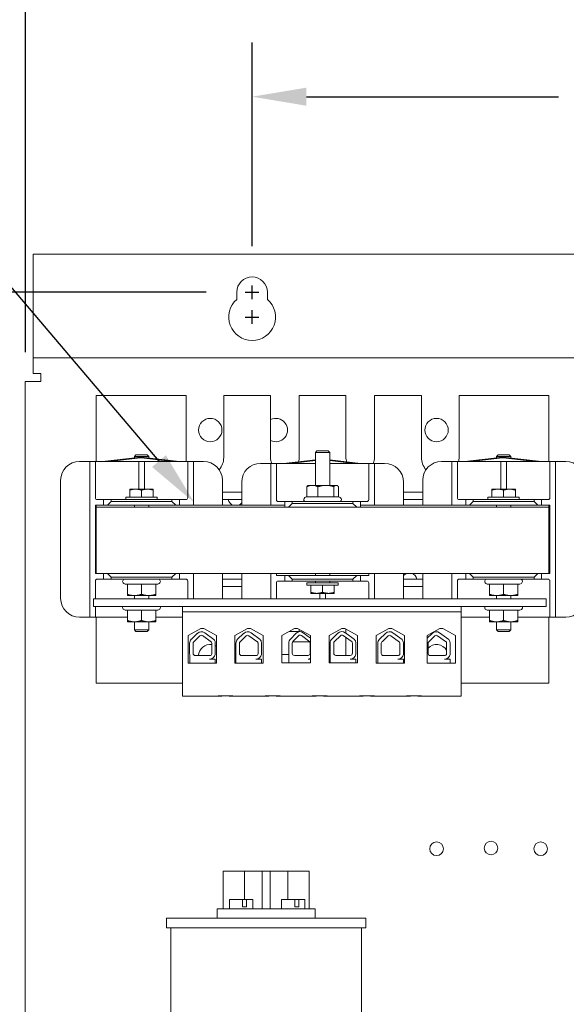
# Model space of a CAD drawing. Units: inches. Extents: x 8.3 to 71.4, y 49 to 107.3.
# Drawn here: x 31.4 to 38.6, y 71.1 to 84.2 of the extents above; entities that cross this region are included whole.
import ezdxf

# ---------------------------------------------------------------- set-up
doc = ezdxf.new("R2010")
doc.units = ezdxf.units.IN
doc.header["$MEASUREMENT"] = 0

msp = doc.modelspace()

# ---------------------------------------------------------------- linework, layer by layer
at = {"color": 7}
for p, q in [((31.465, 79.765), (31.465, 85.587)), ((33.234, 78.321), (28.368, 84.053)), ((34.468, 81.171), (34.468, 83.876)), ((35.188, 83.156), (38.528, 83.156)), ((34.468, 80.471), (34.468, 80.651)), ((33.858, 80.561), (25.154, 80.561)), ((34.378, 80.561), (34.558, 80.561)), ((34.378, 80.232), (34.558, 80.232)), ((34.468, 80.142), (34.468, 80.322))]:
    msp.add_line(p, q, dxfattribs=at)
at = {"color": 7, "lineweight": 0}
for p, q in [((31.564, 81.065), (31.564, 79.794)), ((48.364, 81.065), (31.564, 81.065)), ((34.265, 80.467), (34.265, 80.561)), ((34.671, 80.561), (34.671, 80.467)), ((31.564, 79.794), (31.564, 79.69)), ((31.564, 79.482), (31.564, 79.69)), ((48.364, 79.69), (31.564, 79.69)), ((31.668, 79.482), (31.564, 79.482)), ((31.668, 79.482), (31.564, 79.482)), ((31.668, 79.482), (31.668, 79.378)), ((31.668, 79.482), (31.668, 79.378)), ((31.46, 79.378), (31.668, 79.378)), ((31.46, 79.378), (31.46, 63.002)), ((31.46, 79.378), (31.668, 79.378)), ((33.592, 79.19), (32.402, 79.19)), ((32.402, 79.19), (32.402, 78.316)), ((33.592, 78.37), (33.592, 79.19)), ((34.712, 79.19), (34.092, 79.19)), ((34.092, 79.19), (34.092, 78.37)), ((34.712, 78.37), (34.712, 79.19)), ((35.712, 79.19), (35.092, 79.19)), ((35.092, 79.19), (35.092, 78.37)), ((35.712, 78.37), (35.712, 79.19)), ((36.712, 79.19), (36.092, 79.19)), ((36.092, 79.19), (36.092, 78.37)), ((36.712, 78.37), (36.712, 79.19)), ((38.402, 79.19), (37.212, 79.19)), ((37.212, 79.19), (37.212, 78.37)), ((38.402, 78.316), (38.402, 79.19)), ((32.928, 78.405), (32.907, 78.384)), ((32.928, 78.405), (33.076, 78.405)), ((33.076, 78.405), (33.097, 78.384)), ((35.328, 78.455), (35.307, 78.434)), ((35.497, 78.434), (35.307, 78.434)), ((35.307, 77.999), (35.307, 78.434)), ((35.328, 78.455), (35.476, 78.455)), ((35.476, 78.455), (35.497, 78.434)), ((35.497, 77.999), (35.497, 78.434)), ((37.728, 78.405), (37.707, 78.384)), ((37.728, 78.405), (37.876, 78.405)), ((37.876, 78.405), (37.897, 78.384)), ((32.18, 78.316), (32.29, 78.316)), ((32.315, 78.316), (32.29, 78.316)), ((32.315, 78.241), (32.315, 78.316)), ((32.39, 78.316), (32.315, 78.316)), ((32.415, 78.316), (32.39, 78.316)), ((32.39, 78.316), (32.39, 78.241)), ((32.415, 78.316), (32.94, 78.316)), ((32.486, 78.316), (32.988, 78.374)), ((32.557, 78.316), (32.988, 78.365)), ((32.989, 78.364), (32.573, 78.316)), ((33.097, 78.384), (32.907, 78.384)), ((32.907, 78.364), (32.907, 78.384)), ((32.907, 78.354), (32.907, 78.356)), ((32.965, 78.316), (32.94, 78.316)), ((32.965, 78.241), (32.965, 78.316)), ((33.04, 78.316), (32.965, 78.316)), ((33.418, 78.316), (32.997, 78.364)), ((32.998, 78.374), (33.506, 78.316)), ((32.998, 78.365), (33.434, 78.316)), ((33.065, 78.316), (33.04, 78.316)), ((33.04, 78.316), (33.04, 78.241)), ((33.065, 78.316), (33.59, 78.316)), ((33.097, 78.362), (33.097, 78.384)), ((33.097, 78.352), (33.097, 78.354)), ((33.615, 78.316), (33.59, 78.316)), ((33.615, 78.241), (33.615, 78.316)), ((33.69, 78.316), (33.615, 78.316)), ((33.715, 78.316), (33.69, 78.316)), ((33.69, 78.316), (33.69, 78.241)), ((33.715, 78.316), (33.825, 78.316)), ((34.58, 78.291), (34.69, 78.291)), ((34.715, 78.291), (34.69, 78.291)), ((34.715, 78.216), (34.715, 78.291)), ((34.79, 78.291), (34.715, 78.291)), ((34.815, 78.291), (34.79, 78.291)), ((34.79, 78.291), (34.79, 78.216)), ((34.815, 78.291), (35.307, 78.291)), ((34.886, 78.291), (35.307, 78.339)), ((34.957, 78.291), (35.307, 78.331)), ((35.307, 78.329), (34.973, 78.291)), ((35.497, 78.337), (35.906, 78.291)), ((35.497, 78.329), (35.834, 78.291)), ((35.818, 78.291), (35.497, 78.327)), ((35.497, 78.291), (35.99, 78.291)), ((36.015, 78.291), (35.99, 78.291)), ((36.015, 78.216), (36.015, 78.291)), ((36.09, 78.291), (36.015, 78.291)), ((36.115, 78.291), (36.09, 78.291)), ((36.09, 78.291), (36.09, 78.216)), ((36.115, 78.291), (36.225, 78.291)), ((36.98, 78.316), (37.09, 78.316)), ((37.115, 78.316), (37.09, 78.316)), ((37.115, 78.241), (37.115, 78.316)), ((37.19, 78.316), (37.115, 78.316)), ((37.215, 78.316), (37.19, 78.316)), ((37.19, 78.316), (37.19, 78.241)), ((37.215, 78.316), (37.74, 78.316)), ((37.286, 78.316), (37.788, 78.374)), ((37.357, 78.316), (37.788, 78.365)), ((37.789, 78.364), (37.373, 78.316)), ((37.897, 78.384), (37.707, 78.384)), ((37.707, 78.364), (37.707, 78.384)), ((37.707, 78.354), (37.707, 78.356)), ((37.765, 78.316), (37.74, 78.316)), ((37.765, 78.241), (37.765, 78.316)), ((37.84, 78.316), (37.765, 78.316)), ((38.218, 78.316), (37.797, 78.364)), ((37.798, 78.374), (38.306, 78.316)), ((37.798, 78.365), (38.234, 78.316)), ((37.865, 78.316), (37.84, 78.316)), ((37.84, 78.316), (37.84, 78.241)), ((37.865, 78.316), (38.39, 78.316)), ((37.897, 78.362), (37.897, 78.384)), ((37.897, 78.352), (37.897, 78.354)), ((38.415, 78.316), (38.39, 78.316)), ((38.415, 78.241), (38.415, 78.316)), ((38.49, 78.316), (38.415, 78.316)), ((38.515, 78.316), (38.49, 78.316)), ((38.49, 78.316), (38.49, 78.241)), ((38.515, 78.316), (38.625, 78.316)), ((32.315, 76.325), (32.315, 78.241)), ((32.39, 78.241), (32.39, 77.835)), ((32.965, 77.949), (32.965, 78.241)), ((33.04, 78.241), (33.04, 77.949)), ((33.615, 77.835), (33.615, 78.241)), ((33.69, 78.241), (33.69, 77.735)), ((34.715, 77.735), (34.715, 78.216)), ((34.79, 78.216), (34.79, 77.81)), ((36.015, 77.81), (36.015, 78.216)), ((36.09, 78.216), (36.09, 77.735)), ((37.115, 77.735), (37.115, 78.241)), ((37.19, 78.241), (37.19, 77.835)), ((37.765, 77.949), (37.765, 78.241)), ((37.84, 78.241), (37.84, 77.949)), ((38.415, 77.835), (38.415, 78.241)), ((38.49, 78.241), (38.49, 76.325)), ((31.93, 76.5), (31.93, 78.066)), ((34.075, 78.066), (34.075, 77.735)), ((34.33, 77.735), (34.33, 78.041)), ((35.215, 77.999), (35.207, 77.995)), ((35.266, 77.999), (35.215, 77.999)), ((35.446, 77.999), (35.266, 77.999)), ((35.582, 77.999), (35.446, 77.999)), ((35.59, 77.999), (35.582, 77.999)), ((35.59, 77.999), (35.597, 77.995)), ((36.475, 78.041), (36.475, 77.735)), ((36.73, 77.735), (36.73, 78.066)), ((32.846, 77.935), (32.846, 77.949)), ((32.924, 77.949), (32.846, 77.949)), ((32.846, 77.841), (32.846, 77.935)), ((33.08, 77.949), (32.924, 77.949)), ((33.002, 77.841), (33.002, 77.935)), ((33.158, 77.949), (33.08, 77.949)), ((33.158, 77.949), (33.158, 77.935)), ((33.158, 77.841), (33.158, 77.935)), ((34.33, 77.91), (34.075, 77.91)), ((35.192, 77.847), (35.192, 77.982)), ((35.341, 77.847), (35.341, 77.982)), ((35.552, 77.847), (35.552, 77.982)), ((35.612, 77.847), (35.612, 77.982)), ((36.73, 77.91), (36.475, 77.91)), ((37.646, 77.935), (37.646, 77.949)), ((37.724, 77.949), (37.646, 77.949)), ((37.646, 77.841), (37.646, 77.935)), ((37.88, 77.949), (37.724, 77.949)), ((37.802, 77.841), (37.802, 77.935)), ((37.958, 77.949), (37.88, 77.949)), ((37.958, 77.949), (37.958, 77.935)), ((37.958, 77.841), (37.958, 77.935)), ((32.402, 77.735), (32.39, 77.735)), ((32.39, 77.735), (32.39, 76.83)), ((32.402, 77.735), (32.5, 77.735)), ((32.402, 77.71), (32.402, 77.735)), ((32.415, 77.81), (32.5, 77.81)), ((32.6, 77.81), (32.5, 77.81)), ((32.5, 77.81), (32.5, 77.735)), ((32.5, 77.735), (32.55, 77.735)), ((32.55, 77.735), (32.6, 77.785)), ((32.55, 77.735), (33.455, 77.735)), ((32.6, 77.785), (32.6, 77.81)), ((32.6, 77.81), (33.405, 77.81)), ((33.405, 77.785), (32.6, 77.785)), ((32.795, 77.841), (33.209, 77.841)), ((32.795, 77.841), (32.795, 77.81)), ((32.907, 77.735), (32.907, 77.71)), ((33.097, 77.735), (33.097, 77.71)), ((33.209, 77.841), (33.209, 77.81)), ((33.505, 77.81), (33.405, 77.81)), ((33.405, 77.81), (33.405, 77.785)), ((33.405, 77.785), (33.455, 77.735)), ((33.455, 77.735), (33.505, 77.735)), ((33.505, 77.735), (33.505, 77.81)), ((33.505, 77.81), (33.59, 77.81)), ((33.505, 77.735), (34.9, 77.735)), ((34.075, 77.81), (34.33, 77.81)), ((34.815, 77.785), (34.9, 77.785)), ((35, 77.785), (34.9, 77.785)), ((34.9, 77.785), (34.9, 77.71)), ((34.95, 77.71), (35, 77.76)), ((35, 77.76), (35, 77.785)), ((35, 77.785), (35.805, 77.785)), ((35.805, 77.76), (35, 77.76)), ((35.186, 77.847), (35.167, 77.836)), ((35.192, 77.847), (35.186, 77.847)), ((35.341, 77.847), (35.192, 77.847)), ((35.552, 77.847), (35.341, 77.847)), ((35.619, 77.847), (35.552, 77.847)), ((35.619, 77.847), (35.637, 77.836)), ((35.905, 77.785), (35.805, 77.785)), ((35.805, 77.785), (35.805, 77.76)), ((35.805, 77.76), (35.855, 77.71)), ((35.905, 77.71), (35.905, 77.785)), ((35.905, 77.785), (35.99, 77.785)), ((35.905, 77.735), (37.3, 77.735)), ((36.475, 77.81), (36.73, 77.81)), ((37.215, 77.81), (37.3, 77.81)), ((37.4, 77.81), (37.3, 77.81)), ((37.3, 77.81), (37.3, 77.735)), ((37.3, 77.735), (37.35, 77.735)), ((37.35, 77.735), (37.4, 77.785)), ((37.35, 77.735), (38.255, 77.735)), ((37.4, 77.785), (37.4, 77.81)), ((37.4, 77.81), (38.205, 77.81)), ((38.205, 77.785), (37.4, 77.785)), ((37.595, 77.841), (38.009, 77.841)), ((37.595, 77.841), (37.595, 77.81)), ((37.707, 77.735), (37.707, 77.71)), ((37.897, 77.735), (37.897, 77.71)), ((38.009, 77.841), (38.009, 77.81)), ((38.305, 77.81), (38.205, 77.81)), ((38.205, 77.81), (38.205, 77.785)), ((38.205, 77.785), (38.255, 77.735)), ((38.255, 77.735), (38.305, 77.735)), ((38.305, 77.735), (38.305, 77.81)), ((38.305, 77.81), (38.39, 77.81)), ((38.305, 77.735), (38.402, 77.735)), ((38.415, 77.735), (38.402, 77.735)), ((38.402, 77.735), (38.402, 77.71)), ((38.415, 76.83), (38.415, 77.735)), ((32.402, 77.71), (32.402, 76.83)), ((38.402, 77.71), (32.402, 77.71)), ((38.402, 76.83), (38.402, 77.71)), ((32.39, 76.83), (32.402, 76.83)), ((32.402, 76.83), (38.402, 76.83)), ((32.5, 76.83), (32.5, 76.755)), ((32.6, 76.78), (32.55, 76.83)), ((33.455, 76.83), (33.405, 76.78)), ((33.505, 76.755), (33.505, 76.83)), ((33.69, 76.83), (33.69, 76.494)), ((34.075, 76.83), (34.075, 76.5)), ((34.33, 76.494), (34.33, 76.83)), ((34.715, 76.494), (34.715, 76.83)), ((34.79, 76.83), (34.79, 76.805)), ((35.307, 76.805), (35.307, 76.83)), ((35.497, 76.805), (35.497, 76.83)), ((36.015, 76.805), (36.015, 76.83)), ((36.09, 76.83), (36.09, 76.494)), ((36.475, 76.83), (36.475, 76.494)), ((36.73, 76.5), (36.73, 76.83)), ((37.115, 76.494), (37.115, 76.83)), ((37.3, 76.83), (37.3, 76.755)), ((37.4, 76.78), (37.35, 76.83)), ((38.255, 76.83), (38.205, 76.78)), ((38.305, 76.755), (38.305, 76.83)), ((38.402, 76.83), (38.415, 76.83)), ((32.39, 76.73), (32.39, 76.494)), ((32.5, 76.755), (32.415, 76.755)), ((32.5, 76.755), (32.6, 76.755)), ((32.6, 76.78), (33.405, 76.78)), ((32.6, 76.755), (32.6, 76.78)), ((33.405, 76.755), (32.6, 76.755)), ((32.786, 76.689), (32.767, 76.699)), ((32.786, 76.689), (32.815, 76.689)), ((32.815, 76.689), (32.815, 76.553)), ((32.815, 76.689), (33.002, 76.689)), ((33.002, 76.689), (33.002, 76.553)), ((33.002, 76.689), (33.19, 76.689)), ((33.19, 76.689), (33.19, 76.553)), ((33.19, 76.689), (33.219, 76.689)), ((33.219, 76.689), (33.237, 76.699)), ((33.405, 76.78), (33.405, 76.755)), ((33.405, 76.755), (33.505, 76.755)), ((33.59, 76.755), (33.505, 76.755)), ((33.615, 76.494), (33.615, 76.73)), ((34.33, 76.755), (34.075, 76.755)), ((34.79, 76.805), (34.9, 76.805)), ((34.79, 76.705), (34.79, 76.494)), ((34.9, 76.73), (34.815, 76.73)), ((34.95, 76.805), (34.9, 76.805)), ((34.9, 76.805), (34.9, 76.73)), ((34.9, 76.73), (35, 76.73)), ((35, 76.755), (34.95, 76.805)), ((35.855, 76.805), (34.95, 76.805)), ((35, 76.73), (35, 76.755)), ((35, 76.755), (35.805, 76.755)), ((35.805, 76.73), (35, 76.73)), ((35.609, 76.705), (35.195, 76.705)), ((35.195, 76.674), (35.195, 76.705)), ((35.307, 76.705), (35.307, 76.73)), ((35.497, 76.705), (35.497, 76.73)), ((35.609, 76.674), (35.609, 76.705)), ((35.855, 76.805), (35.805, 76.755)), ((35.805, 76.755), (35.805, 76.73)), ((35.805, 76.73), (35.905, 76.73)), ((35.905, 76.805), (35.855, 76.805)), ((35.905, 76.805), (36.015, 76.805)), ((35.905, 76.73), (35.905, 76.805)), ((35.99, 76.73), (35.905, 76.73)), ((36.015, 76.494), (36.015, 76.705)), ((36.73, 76.755), (36.475, 76.755)), ((37.19, 76.73), (37.19, 76.494)), ((37.3, 76.755), (37.215, 76.755)), ((37.3, 76.755), (37.4, 76.755)), ((37.4, 76.78), (38.205, 76.78)), ((37.4, 76.755), (37.4, 76.78)), ((38.205, 76.755), (37.4, 76.755)), ((37.586, 76.689), (37.567, 76.699)), ((37.586, 76.689), (37.615, 76.689)), ((37.615, 76.689), (37.615, 76.553)), ((37.615, 76.689), (37.802, 76.689)), ((37.802, 76.689), (37.802, 76.553)), ((37.802, 76.689), (37.99, 76.689)), ((37.99, 76.689), (37.99, 76.553)), ((37.99, 76.689), (38.019, 76.689)), ((38.019, 76.689), (38.037, 76.699)), ((38.205, 76.78), (38.205, 76.755)), ((38.205, 76.755), (38.305, 76.755)), ((38.39, 76.755), (38.305, 76.755)), ((38.415, 76.325), (38.415, 76.73)), ((34.075, 76.655), (34.33, 76.655)), ((35.609, 76.674), (35.195, 76.674)), ((35.246, 76.674), (35.246, 76.58)), ((35.246, 76.566), (35.246, 76.58)), ((35.246, 76.566), (35.324, 76.566)), ((35.324, 76.566), (35.48, 76.566)), ((35.365, 76.494), (35.365, 76.566)), ((35.402, 76.674), (35.402, 76.58)), ((35.44, 76.566), (35.44, 76.494)), ((35.48, 76.566), (35.558, 76.566)), ((35.558, 76.674), (35.558, 76.58)), ((35.558, 76.58), (35.558, 76.566)), ((36.475, 76.655), (36.73, 76.655)), ((38.365, 76.494), (32.365, 76.494)), ((32.365, 76.494), (32.365, 76.39)), ((32.815, 76.536), (32.815, 76.553)), ((32.815, 76.536), (32.908, 76.536)), ((32.907, 76.536), (32.907, 76.494)), ((32.908, 76.536), (33.096, 76.536)), ((33.096, 76.536), (33.19, 76.536)), ((33.097, 76.536), (33.097, 76.494)), ((33.19, 76.553), (33.19, 76.536)), ((37.615, 76.536), (37.615, 76.553)), ((37.615, 76.536), (37.708, 76.536)), ((37.707, 76.536), (37.707, 76.494)), ((37.708, 76.536), (37.896, 76.536)), ((37.896, 76.536), (37.99, 76.536)), ((37.897, 76.536), (37.897, 76.494)), ((37.99, 76.553), (37.99, 76.536)), ((38.365, 76.39), (38.365, 76.494)), ((32.315, 76.25), (32.315, 76.325)), ((32.365, 76.39), (38.365, 76.39)), ((32.39, 76.39), (32.39, 76.325)), ((32.39, 76.325), (32.39, 76.25)), ((32.786, 76.341), (32.767, 76.351)), ((32.786, 76.341), (32.815, 76.341)), ((32.815, 76.341), (32.815, 76.205)), ((32.815, 76.341), (33.002, 76.341)), ((33.002, 76.341), (33.002, 76.205)), ((33.002, 76.341), (33.19, 76.341)), ((33.19, 76.341), (33.19, 76.205)), ((33.19, 76.341), (33.219, 76.341)), ((33.219, 76.341), (33.237, 76.351)), ((33.547, 76.32), (33.547, 76.39)), ((37.24, 76.32), (33.547, 76.32)), ((33.547, 76.32), (33.547, 75.2)), ((37.24, 76.39), (37.24, 76.32)), ((37.24, 76.32), (37.24, 75.2)), ((37.586, 76.341), (37.567, 76.351)), ((37.586, 76.341), (37.615, 76.341)), ((37.615, 76.341), (37.615, 76.205)), ((37.615, 76.341), (37.802, 76.341)), ((37.802, 76.341), (37.802, 76.205)), ((37.802, 76.341), (37.99, 76.341)), ((37.99, 76.341), (37.99, 76.205)), ((37.99, 76.341), (38.019, 76.341)), ((38.019, 76.341), (38.037, 76.351)), ((38.415, 76.25), (38.415, 76.325)), ((38.49, 76.325), (38.49, 76.25)), ((32.29, 76.25), (32.18, 76.25)), ((32.29, 76.25), (32.315, 76.25)), ((32.315, 76.25), (32.39, 76.25)), ((32.39, 76.25), (32.415, 76.25)), ((32.402, 76.25), (32.402, 75.375)), ((32.815, 76.25), (32.415, 76.25)), ((32.815, 76.188), (32.815, 76.205)), ((32.815, 76.188), (32.908, 76.188)), ((32.907, 76.188), (32.907, 76.081)), ((32.908, 76.188), (33.096, 76.188)), ((33.096, 76.188), (33.19, 76.188)), ((33.097, 76.188), (33.097, 76.081)), ((33.547, 76.25), (33.19, 76.25)), ((33.19, 76.205), (33.19, 76.188)), ((37.615, 76.25), (37.24, 76.25)), ((37.615, 76.188), (37.615, 76.205)), ((37.615, 76.188), (37.708, 76.188)), ((37.707, 76.188), (37.707, 76.081)), ((37.708, 76.188), (37.896, 76.188)), ((37.896, 76.188), (37.99, 76.188)), ((37.897, 76.188), (37.897, 76.081)), ((38.39, 76.25), (37.99, 76.25)), ((37.99, 76.205), (37.99, 76.188)), ((38.39, 76.25), (38.415, 76.25)), ((38.402, 75.375), (38.402, 76.25)), ((38.415, 76.25), (38.49, 76.25)), ((38.49, 76.25), (38.515, 76.25)), ((38.625, 76.25), (38.515, 76.25)), ((32.907, 76.081), (33.097, 76.081)), ((32.928, 76.06), (32.907, 76.081)), ((33.076, 76.06), (32.928, 76.06)), ((33.076, 76.06), (33.097, 76.081)), ((33.619, 76.006), (33.787, 76.101)), ((33.663, 75.958), (33.743, 76.036)), ((33.787, 76.101), (33.827, 76.101)), ((33.827, 76.101), (33.994, 76.006)), ((33.84, 76.042), (33.962, 75.953)), ((34.239, 76.006), (34.407, 76.101)), ((34.276, 75.958), (34.356, 76.035)), ((34.407, 76.101), (34.447, 76.101)), ((34.447, 76.101), (34.615, 76.006)), ((34.454, 76.042), (34.575, 75.953)), ((34.864, 76.006), (35.032, 76.101)), ((35.104, 76.059), (34.958, 76.059)), ((34.977, 75.96), (35.054, 76.037)), ((35.032, 76.101), (35.072, 76.101)), ((35.072, 76.101), (35.24, 76.006)), ((35.092, 76.09), (35.092, 76.059)), ((35.147, 76.044), (35.24, 75.972)), ((35.489, 76.006), (35.657, 76.101)), ((35.526, 75.96), (35.606, 76.037)), ((35.657, 76.101), (35.697, 76.101)), ((35.697, 76.101), (35.865, 76.006)), ((35.704, 76.044), (35.825, 75.955)), ((35.712, 76.038), (35.712, 76.093)), ((36.114, 76.006), (36.282, 76.101)), ((36.157, 75.958), (36.238, 76.035)), ((36.282, 76.101), (36.322, 76.101)), ((36.322, 76.101), (36.49, 76.006)), ((36.335, 76.042), (36.456, 75.953)), ((36.789, 76.006), (36.957, 76.101)), ((36.789, 75.97), (36.856, 76.035)), ((36.954, 76.042), (37.075, 75.953)), ((36.957, 76.101), (36.997, 76.101)), ((36.997, 76.101), (37.165, 76.006)), ((37.707, 76.081), (37.897, 76.081)), ((37.728, 76.06), (37.707, 76.081)), ((37.876, 76.06), (37.728, 76.06)), ((37.876, 76.06), (37.897, 76.081)), ((33.619, 75.642), (33.619, 76.006)), ((33.64, 75.769), (33.64, 75.904)), ((33.686, 75.769), (33.686, 75.904)), ((33.695, 75.924), (33.775, 76.002)), ((33.812, 76.005), (33.929, 75.919)), ((33.933, 75.904), (33.933, 75.768)), ((33.979, 75.915), (33.979, 75.757)), ((33.994, 76.006), (33.994, 75.642)), ((34.239, 75.642), (34.239, 76.006)), ((34.253, 75.769), (34.253, 75.903)), ((34.3, 75.769), (34.3, 75.903)), ((34.309, 75.924), (34.389, 76.002)), ((34.426, 76.004), (34.543, 75.919)), ((34.547, 75.903), (34.547, 75.768)), ((34.593, 75.915), (34.593, 75.756)), ((34.615, 76.006), (34.615, 75.642)), ((34.864, 75.644), (34.864, 76.006)), ((34.955, 75.771), (34.955, 75.905)), ((35, 75.771), (35, 75.905)), ((35.232, 75.921), (35.004, 75.921)), ((35.009, 75.926), (35.085, 76.004)), ((35.121, 76.006), (35.232, 75.921)), ((35.236, 75.905), (35.236, 75.77)), ((35.24, 76.006), (35.24, 75.644)), ((35.489, 75.644), (35.489, 76.006)), ((35.503, 75.771), (35.503, 75.905)), ((35.55, 75.771), (35.55, 75.905)), ((35.559, 75.926), (35.639, 76.004)), ((35.676, 76.006), (35.793, 75.921)), ((35.712, 75.742), (35.712, 75.98)), ((35.797, 75.905), (35.797, 75.77)), ((35.843, 75.917), (35.843, 75.758)), ((35.865, 76.006), (35.865, 75.644)), ((36.114, 75.642), (36.114, 76.006)), ((36.134, 75.769), (36.134, 75.903)), ((36.181, 75.769), (36.181, 75.903)), ((36.19, 75.924), (36.27, 76.002)), ((36.307, 76.004), (36.424, 75.919)), ((36.428, 75.903), (36.428, 75.768)), ((36.474, 75.915), (36.474, 75.756)), ((36.49, 76.006), (36.49, 75.642)), ((36.789, 75.642), (36.789, 76.006)), ((36.8, 75.769), (36.8, 75.903)), ((36.809, 75.924), (36.889, 76.002)), ((36.926, 76.004), (37.043, 75.919)), ((37.047, 75.903), (37.047, 75.768)), ((37.093, 75.915), (37.093, 75.756)), ((37.165, 76.006), (37.165, 75.642)), ((33.641, 75.642), (33.641, 75.756)), ((33.904, 75.74), (33.715, 75.74)), ((33.904, 75.693), (33.979, 75.693)), ((33.979, 75.693), (33.979, 75.642)), ((34.254, 75.642), (34.254, 75.755)), ((34.518, 75.74), (34.329, 75.74)), ((34.518, 75.693), (34.593, 75.693)), ((34.593, 75.693), (34.593, 75.642)), ((34.957, 75.757), (34.864, 75.757)), ((35.24, 75.644), (34.864, 75.644)), ((34.957, 75.644), (34.957, 75.757)), ((35.209, 75.742), (35.028, 75.742)), ((35.209, 75.695), (35.24, 75.695)), ((35.865, 75.644), (35.489, 75.644)), ((35.504, 75.644), (35.504, 75.757)), ((35.768, 75.742), (35.579, 75.742)), ((35.768, 75.695), (35.843, 75.695)), ((35.843, 75.695), (35.843, 75.644)), ((36.136, 75.642), (36.136, 75.755)), ((36.399, 75.74), (36.21, 75.74)), ((36.399, 75.693), (36.474, 75.693)), ((36.474, 75.693), (36.474, 75.642)), ((37.018, 75.74), (36.829, 75.74)), ((37.018, 75.693), (37.093, 75.693)), ((37.093, 75.693), (37.093, 75.642)), ((33.994, 75.642), (33.619, 75.642)), ((34.615, 75.642), (34.239, 75.642)), ((36.49, 75.642), (36.114, 75.642)), ((37.165, 75.642), (36.789, 75.642)), ((32.402, 75.375), (33.547, 75.375)), ((37.24, 75.375), (38.402, 75.375)), ((33.547, 75.2), (34.016, 75.2)), ((34.016, 75.206), (34.214, 75.206)), ((34.016, 75.2), (34.066, 75.2)), ((34.066, 75.2), (34.066, 75.206)), ((34.164, 75.2), (34.164, 75.206)), ((34.164, 75.2), (34.214, 75.2)), ((34.214, 75.2), (34.641, 75.2)), ((34.641, 75.206), (34.839, 75.206)), ((34.641, 75.2), (34.691, 75.2)), ((34.691, 75.2), (34.691, 75.206)), ((34.789, 75.2), (34.789, 75.206)), ((34.789, 75.2), (34.839, 75.2)), ((34.839, 75.2), (35.266, 75.2)), ((35.266, 75.206), (35.464, 75.206)), ((35.266, 75.2), (35.316, 75.2)), ((35.316, 75.2), (35.316, 75.206)), ((35.414, 75.2), (35.414, 75.206)), ((35.414, 75.2), (35.464, 75.2)), ((35.464, 75.2), (35.891, 75.2)), ((35.891, 75.206), (36.089, 75.206)), ((35.891, 75.2), (35.941, 75.2)), ((35.941, 75.2), (35.941, 75.206)), ((36.039, 75.2), (36.039, 75.206)), ((36.039, 75.2), (36.089, 75.2)), ((36.089, 75.2), (36.516, 75.2)), ((36.516, 75.206), (36.714, 75.206)), ((36.516, 75.2), (36.566, 75.2)), ((36.566, 75.2), (36.566, 75.206)), ((36.664, 75.2), (36.664, 75.206)), ((36.664, 75.2), (36.714, 75.2)), ((36.714, 75.2), (37.24, 75.2)), ((34.1, 72.88), (34.085, 72.88)), ((34.085, 72.88), (34.085, 72.38)), ((34.1, 72.88), (34.369, 72.88)), ((34.369, 72.88), (34.369, 72.505)), ((34.369, 72.88), (34.603, 72.88)), ((34.632, 72.88), (34.603, 72.88)), ((34.603, 72.88), (34.603, 72.38)), ((34.678, 72.88), (34.632, 72.88)), ((34.707, 72.88), (34.678, 72.88)), ((34.707, 72.88), (34.707, 72.38)), ((34.707, 72.88), (34.941, 72.88)), ((34.941, 72.88), (34.941, 72.505)), ((34.941, 72.88), (35.21, 72.88)), ((35.225, 72.88), (35.21, 72.88)), ((35.225, 72.88), (35.225, 72.38)), ((34.005, 72.38), (35.305, 72.38)), ((34.005, 72.255), (34.005, 72.38)), ((34.167, 72.505), (34.341, 72.505)), ((34.167, 72.38), (34.167, 72.505)), ((34.341, 72.405), (34.341, 72.505)), ((34.341, 72.505), (34.395, 72.505)), ((34.341, 72.405), (34.395, 72.405)), ((34.395, 72.505), (34.395, 72.405)), ((34.395, 72.505), (34.477, 72.505)), ((34.477, 72.38), (34.477, 72.505)), ((34.859, 72.505), (35.033, 72.505)), ((34.859, 72.38), (34.859, 72.505)), ((35.033, 72.405), (35.033, 72.505)), ((35.033, 72.505), (35.087, 72.505)), ((35.033, 72.405), (35.087, 72.405)), ((35.087, 72.505), (35.087, 72.405)), ((35.087, 72.505), (35.169, 72.505)), ((35.169, 72.38), (35.169, 72.505)), ((35.305, 72.255), (35.305, 72.38)), ((33.334, 72.255), (35.976, 72.255)), ((33.334, 72.13), (33.334, 72.255)), ((35.976, 72.13), (35.976, 72.255)), ((33.334, 72.13), (35.976, 72.13)), ((33.39, 69.784), (33.39, 72.13)), ((35.92, 69.784), (35.92, 72.13))]:
    msp.add_line(p, q, dxfattribs=at)
at = {"color": 7, "lineweight": 0, "flags": 128}
for points in [[(35.266, 77.999), (35.263, 77.999), (35.26, 77.999), (35.257, 77.999), (35.254, 77.999), (35.252, 77.998), (35.249, 77.998), (35.246, 77.998), (35.243, 77.997), (35.24, 77.997), (35.237, 77.996), (35.233, 77.996), (35.23, 77.995), (35.227, 77.994), (35.224, 77.994), (35.221, 77.993), (35.218, 77.992), (35.215, 77.991), (35.212, 77.99), (35.208, 77.989), (35.205, 77.988), (35.202, 77.986), (35.199, 77.985), (35.195, 77.984), (35.192, 77.982)], [(35.192, 77.982), (35.192, 77.983), (35.193, 77.984), (35.194, 77.984), (35.194, 77.985), (35.195, 77.986), (35.196, 77.986), (35.196, 77.987), (35.197, 77.987), (35.198, 77.988), (35.198, 77.989), (35.199, 77.989), (35.199, 77.99), (35.2, 77.99), (35.201, 77.991), (35.201, 77.991), (35.202, 77.991), (35.202, 77.992), (35.203, 77.992), (35.204, 77.993), (35.204, 77.993), (35.205, 77.994), (35.205, 77.994), (35.206, 77.994), (35.207, 77.995)], [(35.341, 77.982), (35.338, 77.984), (35.334, 77.985), (35.331, 77.986), (35.328, 77.988), (35.324, 77.989), (35.321, 77.99), (35.318, 77.991), (35.315, 77.992), (35.312, 77.993), (35.309, 77.994), (35.306, 77.994), (35.302, 77.995), (35.299, 77.996), (35.296, 77.996), (35.293, 77.997), (35.29, 77.997), (35.287, 77.998), (35.284, 77.998), (35.281, 77.998), (35.278, 77.999), (35.275, 77.999), (35.272, 77.999), (35.269, 77.999), (35.266, 77.999)], [(35.446, 77.999), (35.442, 77.999), (35.438, 77.999), (35.434, 77.999), (35.43, 77.999), (35.425, 77.998), (35.421, 77.998), (35.417, 77.998), (35.413, 77.997), (35.409, 77.997), (35.404, 77.996), (35.4, 77.996), (35.396, 77.995), (35.391, 77.994), (35.387, 77.994), (35.383, 77.993), (35.378, 77.992), (35.374, 77.991), (35.369, 77.99), (35.365, 77.989), (35.36, 77.988), (35.356, 77.986), (35.351, 77.985), (35.346, 77.984), (35.341, 77.982)], [(35.552, 77.982), (35.547, 77.984), (35.542, 77.985), (35.537, 77.986), (35.533, 77.988), (35.528, 77.989), (35.523, 77.99), (35.519, 77.991), (35.515, 77.992), (35.51, 77.993), (35.506, 77.994), (35.501, 77.994), (35.497, 77.995), (35.493, 77.996), (35.489, 77.996), (35.484, 77.997), (35.48, 77.997), (35.476, 77.998), (35.472, 77.998), (35.467, 77.998), (35.463, 77.999), (35.459, 77.999), (35.455, 77.999), (35.451, 77.999), (35.446, 77.999)], [(35.582, 77.999), (35.581, 77.999), (35.58, 77.999), (35.578, 77.999), (35.577, 77.999), (35.576, 77.998), (35.575, 77.998), (35.573, 77.998), (35.572, 77.997), (35.571, 77.997), (35.57, 77.996), (35.569, 77.996), (35.567, 77.995), (35.566, 77.994), (35.565, 77.994), (35.564, 77.993), (35.562, 77.992), (35.561, 77.991), (35.56, 77.99), (35.558, 77.989), (35.557, 77.988), (35.556, 77.986), (35.554, 77.985), (35.553, 77.984), (35.552, 77.982)], [(35.612, 77.982), (35.611, 77.984), (35.61, 77.985), (35.608, 77.986), (35.607, 77.988), (35.606, 77.989), (35.604, 77.99), (35.603, 77.991), (35.602, 77.992), (35.6, 77.993), (35.599, 77.994), (35.598, 77.994), (35.597, 77.995), (35.595, 77.996), (35.594, 77.996), (35.593, 77.997), (35.592, 77.997), (35.59, 77.998), (35.589, 77.998), (35.588, 77.998), (35.587, 77.999), (35.586, 77.999), (35.584, 77.999), (35.583, 77.999), (35.582, 77.999)], [(32.924, 77.949), (32.921, 77.949), (32.918, 77.949), (32.915, 77.949), (32.912, 77.949), (32.908, 77.949), (32.905, 77.948), (32.902, 77.948), (32.899, 77.948), (32.896, 77.947), (32.893, 77.947), (32.89, 77.946), (32.886, 77.946), (32.883, 77.945), (32.88, 77.945), (32.877, 77.944), (32.874, 77.943), (32.87, 77.942), (32.867, 77.941), (32.863, 77.941), (32.86, 77.94), (32.857, 77.939), (32.853, 77.938), (32.85, 77.936), (32.846, 77.935)], [(33.002, 77.935), (32.998, 77.936), (32.995, 77.938), (32.991, 77.939), (32.988, 77.94), (32.985, 77.941), (32.981, 77.941), (32.978, 77.942), (32.975, 77.943), (32.971, 77.944), (32.968, 77.945), (32.965, 77.945), (32.962, 77.946), (32.958, 77.946), (32.955, 77.947), (32.952, 77.947), (32.949, 77.948), (32.946, 77.948), (32.943, 77.948), (32.94, 77.949), (32.936, 77.949), (32.933, 77.949), (32.93, 77.949), (32.927, 77.949), (32.924, 77.949)], [(33.08, 77.949), (33.077, 77.949), (33.074, 77.949), (33.071, 77.949), (33.068, 77.949), (33.064, 77.949), (33.061, 77.948), (33.058, 77.948), (33.055, 77.948), (33.052, 77.947), (33.049, 77.947), (33.046, 77.946), (33.042, 77.946), (33.039, 77.945), (33.036, 77.945), (33.033, 77.944), (33.03, 77.943), (33.026, 77.942), (33.023, 77.941), (33.019, 77.941), (33.016, 77.94), (33.013, 77.939), (33.009, 77.938), (33.006, 77.936), (33.002, 77.935)], [(33.158, 77.935), (33.154, 77.936), (33.151, 77.938), (33.147, 77.939), (33.144, 77.94), (33.141, 77.941), (33.137, 77.941), (33.134, 77.942), (33.131, 77.943), (33.127, 77.944), (33.124, 77.945), (33.121, 77.945), (33.118, 77.946), (33.114, 77.946), (33.111, 77.947), (33.108, 77.947), (33.105, 77.948), (33.102, 77.948), (33.099, 77.948), (33.096, 77.949), (33.092, 77.949), (33.089, 77.949), (33.086, 77.949), (33.083, 77.949), (33.08, 77.949)], [(37.724, 77.949), (37.721, 77.949), (37.718, 77.949), (37.715, 77.949), (37.712, 77.949), (37.708, 77.949), (37.705, 77.948), (37.702, 77.948), (37.699, 77.948), (37.696, 77.947), (37.693, 77.947), (37.69, 77.946), (37.686, 77.946), (37.683, 77.945), (37.68, 77.945), (37.677, 77.944), (37.674, 77.943), (37.67, 77.942), (37.667, 77.941), (37.663, 77.941), (37.66, 77.94), (37.657, 77.939), (37.653, 77.938), (37.65, 77.936), (37.646, 77.935)], [(37.802, 77.935), (37.798, 77.936), (37.795, 77.938), (37.791, 77.939), (37.788, 77.94), (37.785, 77.941), (37.781, 77.941), (37.778, 77.942), (37.775, 77.943), (37.771, 77.944), (37.768, 77.945), (37.765, 77.945), (37.762, 77.946), (37.758, 77.946), (37.755, 77.947), (37.752, 77.947), (37.749, 77.948), (37.746, 77.948), (37.743, 77.948), (37.74, 77.949), (37.736, 77.949), (37.733, 77.949), (37.73, 77.949), (37.727, 77.949), (37.724, 77.949)], [(37.88, 77.949), (37.877, 77.949), (37.874, 77.949), (37.871, 77.949), (37.868, 77.949), (37.864, 77.949), (37.861, 77.948), (37.858, 77.948), (37.855, 77.948), (37.852, 77.947), (37.849, 77.947), (37.846, 77.946), (37.842, 77.946), (37.839, 77.945), (37.836, 77.945), (37.833, 77.944), (37.83, 77.943), (37.826, 77.942), (37.823, 77.941), (37.819, 77.941), (37.816, 77.94), (37.813, 77.939), (37.809, 77.938), (37.806, 77.936), (37.802, 77.935)], [(37.958, 77.935), (37.954, 77.936), (37.951, 77.938), (37.947, 77.939), (37.944, 77.94), (37.941, 77.941), (37.937, 77.941), (37.934, 77.942), (37.931, 77.943), (37.927, 77.944), (37.924, 77.945), (37.921, 77.945), (37.918, 77.946), (37.914, 77.946), (37.911, 77.947), (37.908, 77.947), (37.905, 77.948), (37.902, 77.948), (37.899, 77.948), (37.896, 77.949), (37.892, 77.949), (37.889, 77.949), (37.886, 77.949), (37.883, 77.949), (37.88, 77.949)], [(35.246, 76.58), (35.25, 76.579), (35.253, 76.578), (35.257, 76.577), (35.26, 76.576), (35.263, 76.575), (35.267, 76.574), (35.27, 76.573), (35.274, 76.572), (35.277, 76.572), (35.28, 76.571), (35.283, 76.57), (35.286, 76.57), (35.29, 76.569), (35.293, 76.569), (35.296, 76.568), (35.299, 76.568), (35.302, 76.567), (35.305, 76.567), (35.308, 76.567), (35.312, 76.567), (35.315, 76.566), (35.318, 76.566), (35.321, 76.566), (35.324, 76.566)], [(35.324, 76.566), (35.327, 76.566), (35.33, 76.566), (35.333, 76.566), (35.336, 76.567), (35.34, 76.567), (35.343, 76.567), (35.346, 76.567), (35.349, 76.568), (35.352, 76.568), (35.355, 76.569), (35.358, 76.569), (35.362, 76.57), (35.365, 76.57), (35.368, 76.571), (35.371, 76.572), (35.375, 76.572), (35.378, 76.573), (35.381, 76.574), (35.385, 76.575), (35.388, 76.576), (35.391, 76.577), (35.395, 76.578), (35.398, 76.579), (35.402, 76.58)], [(35.402, 76.58), (35.406, 76.579), (35.409, 76.578), (35.413, 76.577), (35.416, 76.576), (35.419, 76.575), (35.423, 76.574), (35.426, 76.573), (35.43, 76.572), (35.433, 76.572), (35.436, 76.571), (35.439, 76.57), (35.442, 76.57), (35.446, 76.569), (35.449, 76.569), (35.452, 76.568), (35.455, 76.568), (35.458, 76.567), (35.461, 76.567), (35.464, 76.567), (35.468, 76.567), (35.471, 76.566), (35.474, 76.566), (35.477, 76.566), (35.48, 76.566)], [(35.48, 76.566), (35.483, 76.566), (35.486, 76.566), (35.489, 76.566), (35.492, 76.567), (35.496, 76.567), (35.499, 76.567), (35.502, 76.567), (35.505, 76.568), (35.508, 76.568), (35.511, 76.569), (35.514, 76.569), (35.518, 76.57), (35.521, 76.57), (35.524, 76.571), (35.527, 76.572), (35.531, 76.572), (35.534, 76.573), (35.537, 76.574), (35.541, 76.575), (35.544, 76.576), (35.547, 76.577), (35.551, 76.578), (35.554, 76.579), (35.558, 76.58)], [(32.815, 76.553), (32.819, 76.552), (32.823, 76.55), (32.827, 76.549), (32.831, 76.548), (32.836, 76.547), (32.84, 76.545), (32.844, 76.544), (32.848, 76.544), (32.851, 76.543), (32.855, 76.542), (32.859, 76.541), (32.863, 76.54), (32.867, 76.54), (32.871, 76.539), (32.875, 76.539), (32.878, 76.538), (32.882, 76.538), (32.886, 76.537), (32.89, 76.537), (32.893, 76.537), (32.897, 76.536), (32.901, 76.536), (32.905, 76.536), (32.908, 76.536)], [(32.908, 76.536), (32.912, 76.536), (32.916, 76.536), (32.92, 76.536), (32.923, 76.537), (32.927, 76.537), (32.931, 76.537), (32.934, 76.538), (32.938, 76.538), (32.942, 76.539), (32.946, 76.539), (32.95, 76.54), (32.953, 76.54), (32.957, 76.541), (32.961, 76.542), (32.965, 76.543), (32.969, 76.544), (32.973, 76.544), (32.977, 76.545), (32.981, 76.547), (32.985, 76.548), (32.989, 76.549), (32.993, 76.55), (32.998, 76.552), (33.002, 76.553)], [(33.002, 76.553), (33.006, 76.552), (33.011, 76.55), (33.015, 76.549), (33.019, 76.548), (33.023, 76.547), (33.027, 76.545), (33.031, 76.544), (33.035, 76.544), (33.039, 76.543), (33.043, 76.542), (33.047, 76.541), (33.051, 76.54), (33.054, 76.54), (33.058, 76.539), (33.062, 76.539), (33.066, 76.538), (33.07, 76.538), (33.073, 76.537), (33.077, 76.537), (33.081, 76.537), (33.085, 76.536), (33.088, 76.536), (33.092, 76.536), (33.096, 76.536)], [(33.096, 76.536), (33.1, 76.536), (33.103, 76.536), (33.107, 76.536), (33.111, 76.537), (33.114, 76.537), (33.118, 76.537), (33.122, 76.538), (33.126, 76.538), (33.13, 76.539), (33.133, 76.539), (33.137, 76.54), (33.141, 76.54), (33.145, 76.541), (33.149, 76.542), (33.153, 76.543), (33.156, 76.544), (33.16, 76.544), (33.164, 76.545), (33.169, 76.547), (33.173, 76.548), (33.177, 76.549), (33.181, 76.55), (33.185, 76.552), (33.19, 76.553)], [(37.615, 76.553), (37.619, 76.552), (37.623, 76.55), (37.627, 76.549), (37.631, 76.548), (37.636, 76.547), (37.64, 76.545), (37.644, 76.544), (37.648, 76.544), (37.651, 76.543), (37.655, 76.542), (37.659, 76.541), (37.663, 76.54), (37.667, 76.54), (37.671, 76.539), (37.675, 76.539), (37.678, 76.538), (37.682, 76.538), (37.686, 76.537), (37.69, 76.537), (37.693, 76.537), (37.697, 76.536), (37.701, 76.536), (37.705, 76.536), (37.708, 76.536)], [(37.708, 76.536), (37.712, 76.536), (37.716, 76.536), (37.72, 76.536), (37.723, 76.537), (37.727, 76.537), (37.731, 76.537), (37.734, 76.538), (37.738, 76.538), (37.742, 76.539), (37.746, 76.539), (37.75, 76.54), (37.753, 76.54), (37.757, 76.541), (37.761, 76.542), (37.765, 76.543), (37.769, 76.544), (37.773, 76.544), (37.777, 76.545), (37.781, 76.547), (37.785, 76.548), (37.789, 76.549), (37.793, 76.55), (37.798, 76.552), (37.802, 76.553)], [(37.802, 76.553), (37.806, 76.552), (37.811, 76.55), (37.815, 76.549), (37.819, 76.548), (37.823, 76.547), (37.827, 76.545), (37.831, 76.544), (37.835, 76.544), (37.839, 76.543), (37.843, 76.542), (37.847, 76.541), (37.851, 76.54), (37.854, 76.54), (37.858, 76.539), (37.862, 76.539), (37.866, 76.538), (37.87, 76.538), (37.873, 76.537), (37.877, 76.537), (37.881, 76.537), (37.885, 76.536), (37.888, 76.536), (37.892, 76.536), (37.896, 76.536)], [(37.896, 76.536), (37.9, 76.536), (37.903, 76.536), (37.907, 76.536), (37.911, 76.537), (37.914, 76.537), (37.918, 76.537), (37.922, 76.538), (37.926, 76.538), (37.93, 76.539), (37.933, 76.539), (37.937, 76.54), (37.941, 76.54), (37.945, 76.541), (37.949, 76.542), (37.953, 76.543), (37.956, 76.544), (37.96, 76.544), (37.964, 76.545), (37.969, 76.547), (37.973, 76.548), (37.977, 76.549), (37.981, 76.55), (37.985, 76.552), (37.99, 76.553)], [(32.815, 76.205), (32.819, 76.204), (32.823, 76.202), (32.827, 76.201), (32.831, 76.2), (32.836, 76.199), (32.84, 76.197), (32.844, 76.196), (32.848, 76.196), (32.851, 76.195), (32.855, 76.194), (32.859, 76.193), (32.863, 76.192), (32.867, 76.192), (32.871, 76.191), (32.875, 76.191), (32.878, 76.19), (32.882, 76.19), (32.886, 76.189), (32.89, 76.189), (32.893, 76.189), (32.897, 76.188), (32.901, 76.188), (32.905, 76.188), (32.908, 76.188)], [(32.908, 76.188), (32.912, 76.188), (32.916, 76.188), (32.92, 76.188), (32.923, 76.189), (32.927, 76.189), (32.931, 76.189), (32.934, 76.19), (32.938, 76.19), (32.942, 76.191), (32.946, 76.191), (32.95, 76.192), (32.953, 76.192), (32.957, 76.193), (32.961, 76.194), (32.965, 76.195), (32.969, 76.196), (32.973, 76.196), (32.977, 76.197), (32.981, 76.199), (32.985, 76.2), (32.989, 76.201), (32.993, 76.202), (32.998, 76.204), (33.002, 76.205)], [(33.002, 76.205), (33.006, 76.204), (33.011, 76.202), (33.015, 76.201), (33.019, 76.2), (33.023, 76.199), (33.027, 76.197), (33.031, 76.196), (33.035, 76.196), (33.039, 76.195), (33.043, 76.194), (33.047, 76.193), (33.051, 76.192), (33.054, 76.192), (33.058, 76.191), (33.062, 76.191), (33.066, 76.19), (33.07, 76.19), (33.073, 76.189), (33.077, 76.189), (33.081, 76.189), (33.085, 76.188), (33.088, 76.188), (33.092, 76.188), (33.096, 76.188)], [(33.096, 76.188), (33.1, 76.188), (33.103, 76.188), (33.107, 76.188), (33.111, 76.189), (33.114, 76.189), (33.118, 76.189), (33.122, 76.19), (33.126, 76.19), (33.13, 76.191), (33.133, 76.191), (33.137, 76.192), (33.141, 76.192), (33.145, 76.193), (33.149, 76.194), (33.153, 76.195), (33.156, 76.196), (33.16, 76.196), (33.164, 76.197), (33.169, 76.199), (33.173, 76.2), (33.177, 76.201), (33.181, 76.202), (33.185, 76.204), (33.19, 76.205)], [(37.615, 76.205), (37.619, 76.204), (37.623, 76.202), (37.627, 76.201), (37.631, 76.2), (37.636, 76.199), (37.64, 76.197), (37.644, 76.196), (37.648, 76.196), (37.651, 76.195), (37.655, 76.194), (37.659, 76.193), (37.663, 76.192), (37.667, 76.192), (37.671, 76.191), (37.675, 76.191), (37.678, 76.19), (37.682, 76.19), (37.686, 76.189), (37.69, 76.189), (37.693, 76.189), (37.697, 76.188), (37.701, 76.188), (37.705, 76.188), (37.708, 76.188)], [(37.708, 76.188), (37.712, 76.188), (37.716, 76.188), (37.72, 76.188), (37.723, 76.189), (37.727, 76.189), (37.731, 76.189), (37.734, 76.19), (37.738, 76.19), (37.742, 76.191), (37.746, 76.191), (37.75, 76.192), (37.753, 76.192), (37.757, 76.193), (37.761, 76.194), (37.765, 76.195), (37.769, 76.196), (37.773, 76.196), (37.777, 76.197), (37.781, 76.199), (37.785, 76.2), (37.789, 76.201), (37.793, 76.202), (37.798, 76.204), (37.802, 76.205)], [(37.802, 76.205), (37.806, 76.204), (37.811, 76.202), (37.815, 76.201), (37.819, 76.2), (37.823, 76.199), (37.827, 76.197), (37.831, 76.196), (37.835, 76.196), (37.839, 76.195), (37.843, 76.194), (37.847, 76.193), (37.851, 76.192), (37.854, 76.192), (37.858, 76.191), (37.862, 76.191), (37.866, 76.19), (37.87, 76.19), (37.873, 76.189), (37.877, 76.189), (37.881, 76.189), (37.885, 76.188), (37.888, 76.188), (37.892, 76.188), (37.896, 76.188)], [(37.896, 76.188), (37.9, 76.188), (37.903, 76.188), (37.907, 76.188), (37.911, 76.189), (37.914, 76.189), (37.918, 76.189), (37.922, 76.19), (37.926, 76.19), (37.93, 76.191), (37.933, 76.191), (37.937, 76.192), (37.941, 76.192), (37.945, 76.193), (37.949, 76.194), (37.953, 76.195), (37.956, 76.196), (37.96, 76.196), (37.964, 76.197), (37.969, 76.199), (37.973, 76.2), (37.977, 76.201), (37.981, 76.202), (37.985, 76.204), (37.99, 76.205)]]:
    msp.add_lwpolyline(points, dxfattribs=at)
at = {"color": 7, "lineweight": 0}
for centre, radius in [((33.913, 78.733), 0.155), ((36.913, 78.733), 0.155), ((36.913, 73.177), 0.09), ((37.635, 73.187), 0.09), ((37.635, 73.187), 0.09), ((38.293, 73.177), 0.09), ((38.293, 73.177), 0.09)]:
    msp.add_circle(centre, radius, dxfattribs=at)
for centre, radius, start, end in [((34.468, 80.561), 0.203, 0, 180), ((34.468, 80.232), 0.31, 130.9074, 49.0926), ((34.783, 78.733), 0.155, 242.8269, 117.1731), ((32.18, 78.066), 0.25, 90, 180), ((32.993, 78.326), 0.048, 83.4944, 96.5772), ((32.993, 78.326), 0.0399, 83.4944, 96.5772), ((32.993, 78.326), 0.038, 83.4944, 96.5772), ((33.842, 78.37), 0.25, 180, 192.5916), ((33.825, 78.066), 0.25, 0, 90), ((33.842, 78.37), 0.25, 319.1209, 0), ((34.58, 78.041), 0.25, 90, 180), ((34.902, 78.37), 0.19, 180, 204.7349), ((34.902, 78.37), 0.19, 339.2893, 339.9282), ((34.902, 78.37), 0.19, 342.634, 0), ((35.902, 78.37), 0.19, 180, 197.9112), ((35.902, 78.37), 0.19, 200.6279, 201.2696), ((35.902, 78.37), 0.19, 335.2651, 0), ((36.225, 78.041), 0.25, 0, 90), ((36.962, 78.37), 0.25, 180, 220.8791), ((36.98, 78.066), 0.25, 90, 180), ((36.962, 78.37), 0.25, 347.4084, 0), ((37.793, 78.326), 0.048, 83.4944, 96.5772), ((37.793, 78.326), 0.0399, 83.4944, 96.5772), ((37.793, 78.326), 0.038, 83.4944, 96.5772), ((38.625, 78.066), 0.25, 0, 90), ((32.415, 77.835), 0.025, 180, 270), ((33.59, 77.835), 0.025, 270, 0), ((34.25, 77.83), 0.1, 191.537, 251.8051), ((34.254, 77.83), 0.1, 288.1949, 319.0075), ((34.815, 77.81), 0.025, 180, 270), ((35.182, 77.81), 0.03, 120, 236.4427), ((35.622, 77.81), 0.03, 303.5573, 60), ((35.99, 77.81), 0.025, 270, 0), ((37.215, 77.835), 0.025, 180, 270), ((38.39, 77.835), 0.025, 270, 0), ((36.55, 76.735), 0.1, 108.1949, 139.0075), ((36.554, 76.735), 0.1, 11.537, 71.8051), ((32.415, 76.73), 0.025, 90, 180), ((32.782, 76.725), 0.03, 90, 240), ((33.222, 76.725), 0.03, 300, 90), ((33.59, 76.73), 0.025, 0, 90), ((34.815, 76.705), 0.025, 90, 180), ((35.99, 76.705), 0.025, 0, 90), ((37.215, 76.73), 0.025, 90, 180), ((37.582, 76.725), 0.03, 90, 240), ((38.022, 76.725), 0.03, 300, 90), ((38.39, 76.73), 0.025, 0, 90), ((32.18, 76.5), 0.25, 180, 270), ((33.825, 76.5), 0.25, 358.6701, 0), ((36.98, 76.5), 0.25, 180, 181.3299), ((38.625, 76.5), 0.25, 270, 0), ((32.782, 76.377), 0.03, 154.9598, 240), ((33.222, 76.377), 0.03, 300, 25.0402), ((37.582, 76.377), 0.03, 154.9598, 240), ((38.022, 76.377), 0.03, 300, 25.0402), ((33.795, 75.981), 0.0757, 53.6543, 134.1477), ((34.409, 75.981), 0.0757, 53.6543, 134.1477), ((35.659, 75.983), 0.0757, 53.6543, 134.1477), ((36.29, 75.981), 0.0757, 53.6543, 134.1477), ((36.909, 75.981), 0.0757, 53.6543, 134.1477), ((33.715, 75.904), 0.0757, 134.1477, 180), ((33.715, 75.904), 0.029, 134.1477, 180), ((33.795, 75.981), 0.029, 53.6543, 134.1477), ((33.904, 75.904), 0.029, 0, 31.6263), ((33.904, 75.904), 0.0755, 8.8609, 40.8797), ((34.329, 75.903), 0.0757, 134.1477, 180), ((34.329, 75.903), 0.029, 134.1477, 180), ((34.409, 75.981), 0.029, 53.6543, 134.1477), ((34.518, 75.903), 0.029, 0, 31.6263), ((34.518, 75.903), 0.0755, 8.8609, 40.8797), ((35.579, 75.905), 0.0757, 134.1477, 180), ((35.579, 75.905), 0.029, 134.1477, 180), ((35.659, 75.983), 0.029, 53.6543, 134.1477), ((35.768, 75.905), 0.029, 0, 31.6263), ((35.768, 75.905), 0.0755, 8.8609, 40.8797), ((36.21, 75.903), 0.0757, 134.1477, 180), ((36.21, 75.903), 0.029, 134.1477, 180), ((36.29, 75.981), 0.029, 53.6543, 134.1477), ((36.399, 75.903), 0.029, 0, 31.6263), ((36.399, 75.903), 0.0755, 8.8609, 40.8797), ((36.829, 75.903), 0.029, 134.1477, 180), ((36.909, 75.981), 0.029, 53.6543, 134.1477), ((37.018, 75.903), 0.029, 0, 31.6263), ((37.018, 75.903), 0.0755, 8.8609, 40.8797), ((33.913, 75.733), 0.155, 82.3651, 177.5449), ((33.913, 75.733), 0.155, 58.2782, 64.7), ((36.913, 75.733), 0.155, 30.1534, 136.6899), ((33.715, 75.769), 0.0757, 180, 189.9958), ((33.715, 75.769), 0.029, 180, 270), ((33.904, 75.768), 0.0284, 270, 0), ((33.904, 75.768), 0.0755, 270, 351.1391), ((34.329, 75.769), 0.0757, 180, 189.9958), ((34.329, 75.769), 0.029, 180, 270), ((34.518, 75.768), 0.0284, 270, 0), ((34.518, 75.768), 0.0755, 270, 351.1391), ((35.579, 75.771), 0.0757, 180, 189.9958), ((35.579, 75.771), 0.029, 180, 270), ((35.768, 75.77), 0.0284, 270, 0), ((35.768, 75.77), 0.0755, 270, 351.1391), ((36.21, 75.769), 0.0757, 180, 189.9958), ((36.21, 75.769), 0.029, 180, 270), ((36.399, 75.768), 0.0284, 270, 0), ((36.399, 75.768), 0.0755, 270, 351.1391), ((36.829, 75.769), 0.029, 180, 270), ((37.018, 75.768), 0.0284, 270, 0), ((37.018, 75.768), 0.0755, 270, 351.1391), ((36.913, 75.733), 0.155, 344.7706, 351.2154)]:
    msp.add_arc(centre, radius, start, end, dxfattribs=at)
for centre, major_axis, start_param, end_param in [((35.104, 75.983), (0, 0.0757), 5.648833, 7.053709), ((35.028, 75.905), (0, 0.0757), 0.770523, 1.570796), ((35.028, 75.905), (0, 0.029), 0.770523, 1.570796), ((35.104, 75.983), (0, 0.029), 5.648833, 7.053709), ((35.209, 75.905), (0, -0.029), 1.570796, 2.12278), ((35.028, 75.771), (0, 0.0757), 1.570796, 1.745256), ((35.028, 75.771), (0, -0.029), 4.712389, 6.283185), ((35.209, 75.77), (0, -0.0284), 0, 1.570796), ((35.209, 75.77), (0, -0.0755), 0, 0.456165)]:
    msp.add_ellipse(centre, major_axis=major_axis, ratio=0.955577, start_param=start_param, end_param=end_param, dxfattribs=at)
at = {"color": 7}
for points in [[(35.188, 83.276), (35.188, 83.036), (34.468, 83.156)], [(33.325, 78.399), (33.142, 78.243), (33.7, 77.772)]]:
    msp.add_solid(points, dxfattribs=at)

doc.saveas('drawing.dxf')
